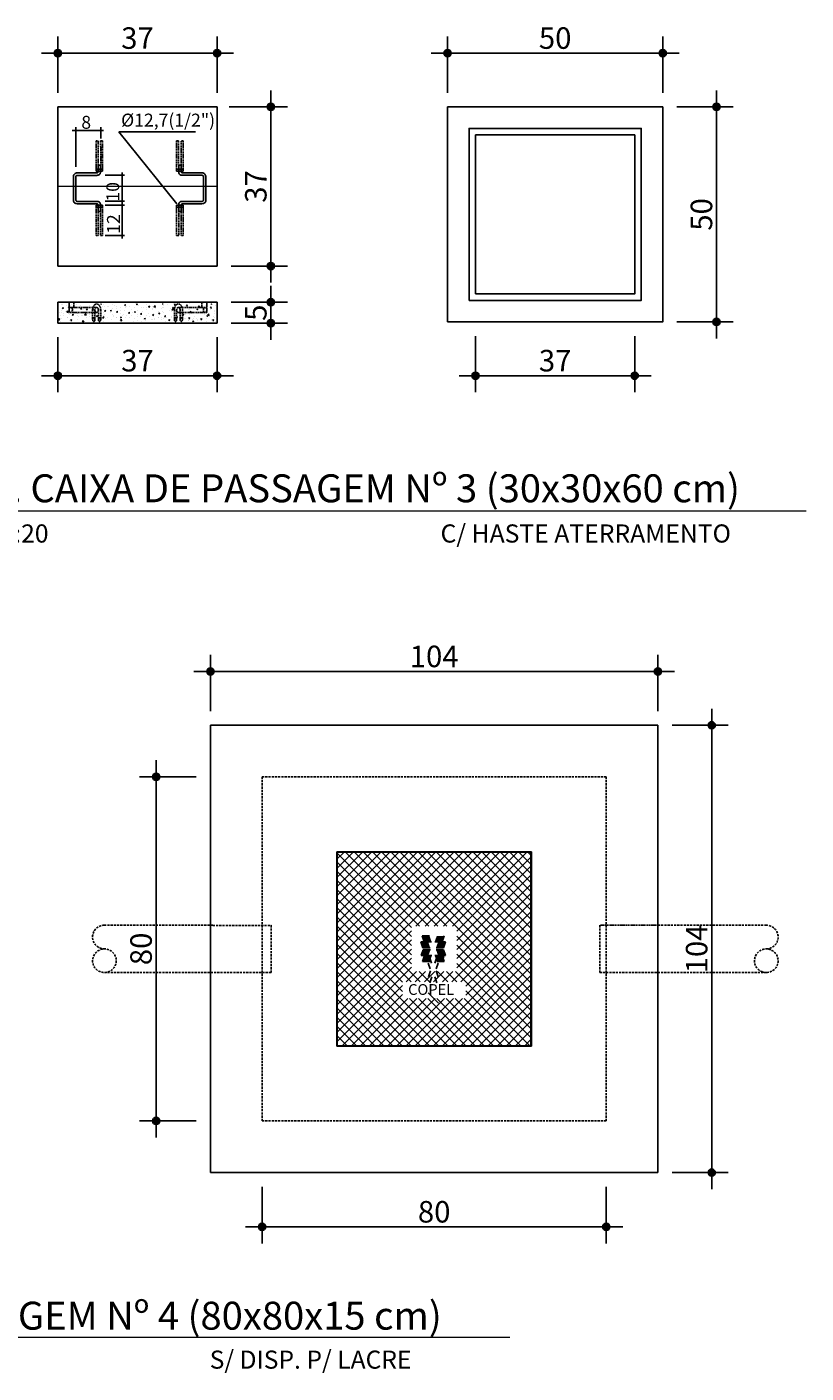
# Model space of a CAD drawing. Extents: x 26 to 9081, y -1202 to 752.
# Drawn here: x 7841 to 8022, y -441 to -128 of the extents above; entities that cross this region are included whole.
import ezdxf

# ---------------------------------------------------------------- set-up
doc = ezdxf.new("R2010")
doc.units = 0
doc.header["$MEASUREMENT"] = 0
doc.header["$PDMODE"] = 1
for name, pattern in [('DASHED', [0.75, 0.5, -0.25]), ('DASHED2', [0.375, 0.25, -0.125]), ('HIDDEN', [0.375, 0.25, -0.125])]:
    doc.linetypes.add(name, pattern=pattern)
doc.layers.get('Defpoints').update_dxf_attribs({"linetype": 'CONTINUOUS'})
for name, color, linetype in [('01', 7, 'CONTINUOUS'), ('02', 7, 'CONTINUOUS'), ('2', 2, 'CONTINUOUS'), ('CAIXAS', 4, 'CONTINUOUS'), ('COTA', 7, 'CONTINUOUS')]:
    doc.layers.add(name, color=color, linetype=linetype)
doc.layers.add('FORMATO', color=7, linetype='CONTINUOUS', lineweight=15)
doc.styles.add('REGUA200', font='ARIAL.TTF')
doc.styles.add('ROMANS', font='romans.shx', dxfattribs={"height": 3})
doc.dimstyles.new('COTAS ELETRICA', dxfattribs={"dimscale": 0.5, "dimtxt": 3, "dimasz": 2, "dimexe": 1, "dimexo": 1.5825, "dimgap": 3, "dimtad": 1, "dimzin": 0, "dimtxsty": 'ROMANS', "dimblk": 'PONTO', "dimcen": 0.5, "dimclrd": 1, "dimclre": 1, "dimclrt": 7, "dimaunit": 1, "dimadec": 3, "dimazin": 0, "dimtfac": 1, "dimtmove": 0, "dimatfit": 1, "dimfxl": 0, "dimtzin": 0, "dimlwd": -1, "dimlwe": -1, "dimarcsym": 0})

# ---------------------------------------------------------------- blocks, each defined once
blk = doc.blocks.new('PONTO')
at = {"layer": 'COTA'}
h = blk.add_hatch(color=7, dxfattribs=at)
edge = h.paths.add_edge_path()
edge.add_arc((0, 0), 0.842, 0, 360)
at = {"layer": 'COTA', "color": 7}
for p, q in [((0, -3.84), (0, 3.84)), ((-3.84, 0), (3.84, 0))]:
    blk.add_line(p, q, dxfattribs=at)
blk.add_circle((0, 0), 0.842, dxfattribs=at)
blk = doc.blocks.new('*D33')
at = {"layer": 'COTA', "color": 7}
for p, q in [((7938.76, -143.38), (7938.76, -133.67)), ((7939.76, -134.17), (7987.76, -134.17)), ((7988.76, -143.38), (7988.76, -133.67))]:
    blk.add_line(p, q, dxfattribs=at)
at = {"layer": 'Defpoints', "color": 0}
for p in [(7988.76, -134.17), (7938.76, -144.17), (7988.76, -144.17)]:
    blk.add_point(p, dxfattribs=at)
at = {"layer": 'COTA', "color": 7, "rotation": 180}
blk.add_blockref('PONTO', (7938.76, -134.17), dxfattribs=at)
at = {"layer": 'COTA', "color": 7}
blk.add_blockref('PONTO', (7988.76, -134.17), dxfattribs=at)
at = {"layer": 'COTA', "color": 7, "insert": (7963.76, -130.67), "char_height": 3, "attachment_point": 5, "style": 'ROMANS'}
blk.add_mtext('{\\H1.6667x;50}', dxfattribs=at)
blk = doc.blocks.new('*D34')
at = {"layer": 'COTA', "color": 7}
for p, q in [((7992.05, -146.67), (8001.76, -146.67)), ((8001.26, -195.67), (8001.26, -147.67)), ((7992.05, -196.67), (8001.76, -196.67))]:
    blk.add_line(p, q, dxfattribs=at)
at = {"layer": 'Defpoints', "color": 0}
for p in [(7991.26, -146.67), (8001.26, -146.67), (7991.26, -196.67)]:
    blk.add_point(p, dxfattribs=at)
at = {"layer": 'COTA', "color": 7}
for p, rotation in [((8001.26, -146.67), 90), ((8001.26, -196.67), 270)]:
    blk.add_blockref('PONTO', p, dxfattribs=dict(at, rotation=rotation))
at = {"layer": 'COTA', "color": 7, "insert": (7997.76, -171.67), "char_height": 3, "attachment_point": 5, "rotation": 90, "style": 'ROMANS'}
blk.add_mtext('{\\H1.6667x;50}', dxfattribs=at)
blk = doc.blocks.new('*D35')
at = {"layer": 'COTA', "color": 7}
for p, q in [((7897.69, -191.09), (7897.69, -190.09)), ((7888.48, -192.09), (7898.19, -192.09)), ((7897.69, -196.95), (7897.69, -192.09)), ((7888.48, -196.95), (7898.19, -196.95)), ((7897.69, -197.95), (7897.69, -198.95))]:
    blk.add_line(p, q, dxfattribs=at)
at = {"layer": 'Defpoints', "color": 0}
for p in [(7887.69, -192.09), (7897.69, -192.09), (7887.69, -196.95)]:
    blk.add_point(p, dxfattribs=at)
at = {"layer": 'COTA', "color": 7}
for p, rotation in [((7897.69, -192.09), 270), ((7897.69, -196.95), 90)]:
    blk.add_blockref('PONTO', p, dxfattribs=dict(at, rotation=rotation))
at = {"layer": 'COTA', "color": 7, "insert": (7894.19, -194.52), "char_height": 3, "attachment_point": 5, "rotation": 90, "style": 'ROMANS'}
blk.add_mtext('{\\H1.6667x;5}', dxfattribs=at)
blk = doc.blocks.new('*D36')
at = {"layer": 'COTA', "color": 7}
for p, q in [((7848.19, -200.24), (7848.19, -209.67)), ((7885.19, -200.24), (7885.19, -209.67)), ((7849.19, -209.17), (7884.19, -209.17))]:
    blk.add_line(p, q, dxfattribs=at)
at = {"layer": 'Defpoints', "color": 0}
for p in [(7848.19, -199.45), (7885.19, -199.45), (7885.19, -209.17)]:
    blk.add_point(p, dxfattribs=at)
at = {"layer": 'COTA', "color": 7, "rotation": 180}
blk.add_blockref('PONTO', (7848.19, -209.17), dxfattribs=at)
at = {"layer": 'COTA', "color": 7}
blk.add_blockref('PONTO', (7885.19, -209.17), dxfattribs=at)
at = {"layer": 'COTA', "color": 7, "insert": (7866.69, -205.67), "char_height": 3, "attachment_point": 5, "style": 'ROMANS'}
blk.add_mtext('{\\H1.6667x;37}', dxfattribs=at)
blk = doc.blocks.new('*D37')
at = {"layer": 'COTA', "color": 7}
for p, q in [((7848.19, -143.38), (7848.19, -133.67)), ((7849.19, -134.17), (7884.19, -134.17)), ((7885.19, -143.38), (7885.19, -133.67))]:
    blk.add_line(p, q, dxfattribs=at)
at = {"layer": 'Defpoints', "color": 0}
for p in [(7885.19, -134.17), (7848.19, -144.17), (7885.19, -144.17)]:
    blk.add_point(p, dxfattribs=at)
at = {"layer": 'COTA', "color": 7, "rotation": 180}
blk.add_blockref('PONTO', (7848.19, -134.17), dxfattribs=at)
at = {"layer": 'COTA', "color": 7}
blk.add_blockref('PONTO', (7885.19, -134.17), dxfattribs=at)
at = {"layer": 'COTA', "color": 7, "insert": (7866.69, -130.67), "char_height": 3, "attachment_point": 5, "style": 'ROMANS'}
blk.add_mtext('{\\H1.6667x;37}', dxfattribs=at)
blk = doc.blocks.new('*D38')
at = {"layer": 'COTA', "color": 7}
for p, q in [((7888.03, -146.67), (7898.19, -146.67)), ((7897.69, -182.67), (7897.69, -147.67)), ((7888.48, -183.67), (7898.19, -183.67))]:
    blk.add_line(p, q, dxfattribs=at)
at = {"layer": 'Defpoints', "color": 0}
for p in [(7887.23, -146.67), (7897.69, -146.67), (7887.69, -183.67)]:
    blk.add_point(p, dxfattribs=at)
at = {"layer": 'COTA', "color": 7}
for p, rotation in [((7897.69, -146.67), 90), ((7897.69, -183.67), 270)]:
    blk.add_blockref('PONTO', p, dxfattribs=dict(at, rotation=rotation))
at = {"layer": 'COTA', "color": 7, "insert": (7894.19, -165.17), "char_height": 3, "attachment_point": 5, "rotation": 90, "style": 'ROMANS'}
blk.add_mtext('{\\H1.6667x;37}', dxfattribs=at)
blk = doc.blocks.new('*D39')
at = {"layer": 'COTA', "color": 7}
for p, q in [((7945.26, -199.96), (7945.26, -209.67)), ((7982.26, -199.96), (7982.26, -209.67)), ((7946.26, -209.17), (7981.26, -209.17))]:
    blk.add_line(p, q, dxfattribs=at)
at = {"layer": 'Defpoints', "color": 0}
for p in [(7945.26, -199.17), (7982.26, -199.17), (7982.26, -209.17)]:
    blk.add_point(p, dxfattribs=at)
at = {"layer": 'COTA', "color": 7, "rotation": 180}
blk.add_blockref('PONTO', (7945.26, -209.17), dxfattribs=at)
at = {"layer": 'COTA', "color": 7}
blk.add_blockref('PONTO', (7982.26, -209.17), dxfattribs=at)
at = {"layer": 'COTA', "color": 7, "insert": (7963.76, -205.67), "char_height": 3, "attachment_point": 5, "style": 'ROMANS'}
blk.add_mtext('{\\H1.6667x;37}', dxfattribs=at)
blk = doc.blocks.new('*D109')
at = {"layer": 'COTA', "color": 7}
for p, q in [((7883.64, -287.14), (7883.64, -277.43)), ((7986.64, -277.93), (7884.64, -277.93)), ((7987.64, -287.14), (7987.64, -277.43))]:
    blk.add_line(p, q, dxfattribs=at)
at = {"layer": 'Defpoints', "color": 0}
for p in [(7883.64, -277.93), (7883.64, -287.93), (7987.64, -287.93)]:
    blk.add_point(p, dxfattribs=at)
at = {"layer": 'COTA', "color": 7, "rotation": 180}
blk.add_blockref('PONTO', (7883.64, -277.93), dxfattribs=at)
at = {"layer": 'COTA', "color": 7}
blk.add_blockref('PONTO', (7987.64, -277.93), dxfattribs=at)
at = {"layer": 'COTA', "color": 7, "insert": (7935.64, -274.43), "char_height": 3, "attachment_point": 5, "style": 'ROMANS'}
blk.add_mtext('{\\H1.6667x;104}', dxfattribs=at)
blk = doc.blocks.new('*D110')
at = {"layer": 'COTA', "color": 7}
for p, q in [((7895.64, -397.72), (7895.64, -407.55)), ((7975.64, -397.72), (7975.64, -407.55)), ((7896.64, -407.05), (7974.64, -407.05))]:
    blk.add_line(p, q, dxfattribs=at)
at = {"layer": 'Defpoints', "color": 0}
for p in [(7895.64, -396.93), (7975.64, -396.93), (7975.64, -407.05)]:
    blk.add_point(p, dxfattribs=at)
at = {"layer": 'COTA', "color": 7, "rotation": 180}
blk.add_blockref('PONTO', (7895.64, -407.05), dxfattribs=at)
at = {"layer": 'COTA', "color": 7}
blk.add_blockref('PONTO', (7975.64, -407.05), dxfattribs=at)
at = {"layer": 'COTA', "color": 7, "insert": (7935.64, -403.55), "char_height": 3, "attachment_point": 5, "style": 'ROMANS'}
blk.add_mtext('{\\H1.6667x;80}', dxfattribs=at)
blk = doc.blocks.new('*D111')
at = {"layer": 'COTA', "color": 7}
for p, q in [((7990.93, -290.43), (8000.64, -290.43)), ((8000.14, -393.43), (8000.14, -291.43)), ((7990.93, -394.43), (8000.64, -394.43))]:
    blk.add_line(p, q, dxfattribs=at)
at = {"layer": 'Defpoints', "color": 0}
for p in [(7990.14, -290.43), (8000.14, -290.43), (7990.14, -394.43)]:
    blk.add_point(p, dxfattribs=at)
at = {"layer": 'COTA', "color": 7}
for p, rotation in [((8000.14, -290.43), 90), ((8000.14, -394.43), 270)]:
    blk.add_blockref('PONTO', p, dxfattribs=dict(at, rotation=rotation))
at = {"layer": 'COTA', "color": 7, "insert": (7996.64, -342.43), "char_height": 3, "attachment_point": 5, "rotation": 90, "style": 'ROMANS'}
blk.add_mtext('{\\H1.6667x;104}', dxfattribs=at)
blk = doc.blocks.new('*D112')
at = {"layer": 'COTA', "color": 7}
for p, q in [((7880.34, -302.43), (7870.52, -302.43)), ((7871.02, -303.43), (7871.02, -381.43)), ((7880.34, -382.43), (7870.52, -382.43))]:
    blk.add_line(p, q, dxfattribs=at)
at = {"layer": 'Defpoints', "color": 0}
for p in [(7881.14, -302.43), (7871.02, -382.43), (7881.14, -382.43)]:
    blk.add_point(p, dxfattribs=at)
at = {"layer": 'COTA', "color": 7}
for p, rotation in [((7871.02, -302.43), 90), ((7871.02, -382.43), 270)]:
    blk.add_blockref('PONTO', p, dxfattribs=dict(at, rotation=rotation))
at = {"layer": 'COTA', "color": 7, "insert": (7867.52, -342.43), "char_height": 3, "attachment_point": 5, "rotation": 90, "style": 'ROMANS'}
blk.add_mtext('{\\H1.6667x;80}', dxfattribs=at)

msp = doc.modelspace()

# ---------------------------------------------------------------- hatches: boundary and pattern name
at = {"layer": 'FORMATO'}
h = msp.add_hatch(dxfattribs=at)
h.set_pattern_fill('AR-CONC', color=256, scale=0.389474, style=0)
h.set_pattern_definition([(50, (4079.0434, -442.7847), (2.7935397, -0.244403), [0.2921053, -3.213158]), (355, (4079.0434, -442.7847), (-0.5404, 2.9295904), [0.2336842, -2.5705263]), (100.4514, (4079.2762, -442.805), (2.2531418, 2.6851856), [0.2482513, -2.730764]), (46.1842, (4079.0434, -442.0057), (4.156623, -0.644653), [0.438158, -4.819737]), (96.6356, (4079.39, -442.0595), (3.6402653, 3.7939328), [0.372377, -4.0961454]), (351.1842, (4079.0434, -442.0057), (3.6402623, 3.7939356), [0.3505263, -3.8557895]), (21, (4079.433, -442.2005), (2.3247959, -1.5680946), [0.2921053, -3.213158]), (326, (4079.433, -442.2005), (0.9476492, 2.8242686), [0.2336842, -2.5705263]), (71.4514, (4079.6266, -442.3311), (3.272446, 1.2561714), [0.2482513, -2.730764]), (37.5, (4079.0434, -442.7847), (0.04735944, 1.29653396), [0, -2.5393684, 0, -2.6094737, 0, -2.58026316]), (7.5, (4079.0434, -442.7847), (1.0245866, 1.5361298), [0, -1.4877895, 0, -2.48094737, 0, -0.98342105]), (327.5, (4078.1749, -442.7847), (2.0790979, -0.0878453), [0, -0.9736842, 0, -3.03789474, 0, -4.0310526]), (317.5, (4077.7854, -442.7847), (2.2713567, 0.3898826), [0, -1.2657895, 0, -2.0174737, 0, -2.8626316])])
h.paths.add_polyline_path([(7885.193, -196.608), (7848.193, -196.608), (7848.193, -192.431), (7885.193, -192.431)])

# ---------------------------------------------------------------- linework, layer by layer
at = {"layer": '02', "lineweight": -2}
for p, q in [((7858.831, -152.145), (7851.476, -152.145)), ((7852.353, -160.637), (7852.353, -151.421)), ((7858.146, -154.011), (7858.146, -151.421)), ((7862.345, -152.449), (7880.191, -152.449)), ((7862.345, -152.449), (7875.825, -169.235)), ((7859.19, -162.564), (7863.707, -162.564)), ((7863.105, -161.916), (7863.105, -177.284)), ((7859.19, -168.628), (7863.707, -168.628)), ((7859.19, -169.507), (7863.707, -169.507)), ((7859.19, -176.544), (7863.707, -176.544))]:
    msp.add_line(p, q, dxfattribs=at)
at = {"layer": '02', "lineweight": -2, "const_width": 0.275}
for points in [[(7852.215, -152.145, 1), (7852.491, -152.145, 1)], [(7858.008, -152.145, 1), (7858.283, -152.145, 1)], [(7862.967, -162.564, 1), (7863.242, -162.564, 1)], [(7862.967, -168.628, 1), (7863.242, -168.628, 1)], [(7862.967, -169.507, 1), (7863.242, -169.507, 1)], [(7862.967, -176.544, 1), (7863.242, -176.544, 1)]]:
    msp.add_lwpolyline(points, format="xyb", close=True, dxfattribs=at)
at = {"layer": '2', "linetype": 'DASHED2'}
for p, q in [((7857.069, -161.178), (7857.069, -154.573)), ((7857.069, -154.573), (7857.573, -154.573)), ((7857.573, -160.166), (7857.573, -154.573)), ((7858.133, -154.569), (7858.14, -160.166)), ((7858.597, -154.569), (7858.133, -154.569)), ((7858.597, -161.178), (7858.597, -154.569)), ((7875.79, -161.172), (7875.79, -154.564)), ((7875.79, -154.564), (7876.254, -154.564)), ((7876.254, -154.564), (7876.246, -160.161)), ((7876.814, -160.161), (7876.814, -154.568)), ((7877.317, -154.568), (7876.814, -154.568)), ((7877.317, -161.172), (7877.317, -154.568)), ((7857.069, -169.96), (7857.069, -176.569)), ((7857.533, -176.569), (7857.525, -170.971)), ((7858.093, -170.971), (7858.093, -176.565)), ((7858.597, -169.96), (7858.597, -176.565)), ((7875.79, -169.955), (7875.79, -176.559)), ((7876.293, -170.966), (7876.293, -176.559)), ((7876.854, -176.563), (7876.861, -170.966)), ((7877.317, -169.955), (7877.317, -176.563)), ((7857.069, -176.569), (7857.533, -176.569)), ((7858.597, -176.565), (7858.093, -176.565)), ((7875.79, -176.559), (7876.293, -176.559)), ((7877.317, -176.563), (7876.854, -176.563)), ((7850.777, -194.464), (7850.777, -192.085)), ((7851.928, -193.282), (7851.222, -193.279)), ((7851.928, -193.282), (7851.928, -192.085)), ((7857.134, -193.282), (7851.928, -193.282)), ((7856.268, -193.869), (7856.268, -196.134)), ((7856.805, -193.869), (7856.805, -196.134)), ((7857.6, -193.869), (7857.601, -196.151)), ((7858.136, -193.869), (7858.137, -196.134)), ((7875.259, -193.869), (7875.259, -196.134)), ((7875.795, -193.869), (7875.795, -196.151)), ((7876.26, -193.282), (7881.636, -193.282)), ((7876.591, -193.869), (7876.591, -196.134)), ((7877.127, -193.869), (7877.127, -196.134)), ((7881.636, -193.282), (7881.636, -192.085)), ((7881.636, -193.282), (7882.396, -193.282)), ((7882.787, -194.464), (7882.787, -192.085)), ((7857.2, -194.464), (7850.777, -194.464)), ((7856.239, -195.955), (7856.239, -195.955)), ((7876.195, -194.464), (7882.787, -194.464))]:
    msp.add_line(p, q, dxfattribs=at)
at = {"layer": '2', "linetype": 'Continuous'}
for p, q in [((7857.255, -162.017), (7852.704, -162.017)), ((7852.709, -162.584), (7857.255, -162.584)), ((7857.069, -161.624), (7857.069, -161.178)), ((7857.069, -161.178), (7858.597, -161.178)), ((7858.597, -161.624), (7857.069, -161.624)), ((7857.525, -161.738), (7857.525, -160.248)), ((7858.093, -160.248), (7857.525, -160.248)), ((7858.093, -161.738), (7858.093, -160.248)), ((7858.597, -161.178), (7858.597, -161.624)), ((7877.317, -161.172), (7875.79, -161.172)), ((7875.79, -161.172), (7875.79, -161.619)), ((7875.79, -161.619), (7877.317, -161.619)), ((7876.293, -160.243), (7876.861, -160.243)), ((7876.293, -161.733), (7876.293, -160.243)), ((7876.861, -161.733), (7876.861, -160.243)), ((7877.131, -162.011), (7881.683, -162.011)), ((7881.678, -162.579), (7877.131, -162.579)), ((7877.317, -161.619), (7877.317, -161.172)), ((7851.791, -162.92), (7851.791, -168.422)), ((7852.359, -168.422), (7852.359, -162.915)), ((7882.028, -168.417), (7882.028, -162.909)), ((7882.596, -162.915), (7882.596, -168.417)), ((7857.255, -168.635), (7852.701, -168.635)), ((7877.131, -168.63), (7881.686, -168.63)), ((7852.706, -169.203), (7857.255, -169.203)), ((7857.069, -169.513), (7858.597, -169.513)), ((7857.069, -169.96), (7857.069, -169.513)), ((7858.597, -169.96), (7857.069, -169.96)), ((7857.525, -169.481), (7857.525, -170.971)), ((7858.093, -170.971), (7857.525, -170.971)), ((7858.093, -169.481), (7858.093, -170.971)), ((7858.597, -169.513), (7858.597, -169.96)), ((7877.317, -169.508), (7875.79, -169.508)), ((7875.79, -169.508), (7875.79, -169.955)), ((7875.79, -169.955), (7877.317, -169.955)), ((7876.293, -169.476), (7876.293, -170.966)), ((7876.293, -170.966), (7876.861, -170.966)), ((7876.861, -169.476), (7876.861, -170.966)), ((7881.68, -169.198), (7877.131, -169.198)), ((7877.317, -169.955), (7877.317, -169.508))]:
    msp.add_line(p, q, dxfattribs=at)
for points in [[(7938.759, -196.668), (7938.759, -146.668), (7988.759, -146.668), (7988.759, -196.668)], [(7943.759, -191.668), (7943.759, -151.668), (7983.759, -151.668), (7983.759, -191.668)]]:
    msp.add_lwpolyline(points, close=True, dxfattribs=at)
for centre, radius, start, end in [((7852.728, -162.954), 0.938, 91.49953, 182.08306), ((7852.673, -162.897), 0.314, 83.40627, 183.29039), ((7857.296, -161.786), 0.234, 260.00142, 11.74982), ((7857.335, -161.825), 0.763, 264.02876, 6.54341), ((7877.052, -161.82), 0.763, 173.45659, 275.97124), ((7877.091, -161.781), 0.234, 168.25018, 279.99858), ((7881.714, -162.891), 0.314, 356.70961, 96.59373), ((7881.658, -162.949), 0.938, 357.91694, 88.50047), ((7852.638, -168.356), 0.849, 184.44761, 274.60204), ((7852.637, -168.357), 0.285, 193.18585, 282.99253), ((7857.335, -169.394), 0.763, 353.45659, 95.97124), ((7877.052, -169.389), 0.763, 84.02876, 186.54341), ((7881.749, -168.351), 0.849, 265.39796, 355.55239), ((7881.75, -168.352), 0.285, 257.00747, 346.81415), ((7857.296, -169.433), 0.234, 348.25018, 99.99858), ((7877.091, -169.428), 0.234, 80.00142, 191.74982)]:
    msp.add_arc(centre, radius, start, end, dxfattribs=at)
at = {"layer": '2', "linetype": 'DASHED2'}
for centre, major_axis, start_param, end_param in [((7851.171, -193.869), (0, 0.595), -1.5707963, 4.712389), ((7857.202, -193.881), (0, 1.401), -1.562323, 1.562323), ((7857.202, -193.869), (0, 0.595), -1.5707963, 4.712389), ((7876.193, -193.881), (0, 1.401), -1.562323, 1.562323), ((7876.193, -193.869), (0, 0.595), -1.5707963, 4.712389), ((7882.395, -193.884), (0, 0.595), -1.5707963, 4.712389), ((7856.537, -196.134), (0, 0.403), -1.5707963, 4.712389), ((7857.869, -196.134), (0, 0.403), -1.5707963, 4.712389), ((7875.527, -196.134), (0, 0.403), -1.5707963, 4.712389), ((7876.859, -196.134), (0, 0.403), -1.5707963, 4.712389)]:
    msp.add_ellipse(centre, major_axis=major_axis, ratio=0.6666667, start_param=start_param, end_param=end_param, dxfattribs=at)
at = {"layer": 'CAIXAS'}
for p, q in [((7848.193, -196.954), (7848.193, -192.085)), ((7848.193, -192.085), (7885.193, -192.085)), ((7885.193, -192.085), (7885.193, -196.954)), ((7885.193, -196.954), (7848.193, -196.954))]:
    msp.add_line(p, q, dxfattribs=at)
at = {"layer": 'CAIXAS', "color": 2}
for p, q in [((7883.636, -290.433), (7987.636, -290.433)), ((7883.636, -394.433), (7883.636, -290.433)), ((7987.636, -290.433), (7987.636, -394.433)), ((7987.636, -394.433), (7883.636, -394.433))]:
    msp.add_line(p, q, dxfattribs=at)
at = {"layer": 'CAIXAS', "color": 7, "linetype": 'DASHED2', "ltscale": 2}
for p, q in [((7895.636, -302.433), (7975.636, -302.433)), ((7895.636, -382.433), (7895.636, -302.433)), ((7975.636, -302.433), (7975.636, -382.433)), ((7975.636, -382.433), (7895.636, -382.433))]:
    msp.add_line(p, q, dxfattribs=at)
at = {"layer": 'CAIXAS', "color": 7}
for p, q in [((7913.036, -365.033), (7913.036, -319.833)), ((7913.036, -319.833), (7958.236, -319.833)), ((7913.136, -319.933), (7958.136, -319.933)), ((7913.136, -364.933), (7913.136, -319.933)), ((7913.136, -353.341), (7946.545, -319.933)), ((7913.136, -351.22), (7944.423, -319.933)), ((7913.136, -349.099), (7942.302, -319.933)), ((7913.136, -346.977), (7940.181, -319.933)), ((7913.136, -344.856), (7938.059, -319.933)), ((7913.136, -342.735), (7935.938, -319.933)), ((7913.136, -340.613), (7933.817, -319.933)), ((7913.136, -338.492), (7931.695, -319.933)), ((7913.136, -336.371), (7929.574, -319.933)), ((7913.136, -334.249), (7927.453, -319.933)), ((7913.136, -332.128), (7925.331, -319.933)), ((7913.136, -330.007), (7923.21, -319.933)), ((7913.136, -327.885), (7921.089, -319.933)), ((7913.136, -325.764), (7918.967, -319.933)), ((7913.136, -323.643), (7916.846, -319.933)), ((7913.136, -321.522), (7914.725, -319.933)), ((7930.386, -337.433), (7913.136, -320.183)), ((7930.386, -339.554), (7913.136, -322.304)), ((7932.257, -337.183), (7915.007, -319.933)), ((7934.378, -337.183), (7917.128, -319.933)), ((7936.499, -337.183), (7919.249, -319.933)), ((7938.621, -337.183), (7921.371, -319.933)), ((7958.136, -354.576), (7923.492, -319.933)), ((7958.136, -352.455), (7925.613, -319.933)), ((7958.136, -350.334), (7927.735, -319.933)), ((7958.136, -348.212), (7929.856, -319.933)), ((7931.416, -337.183), (7948.666, -319.933)), ((7958.136, -346.091), (7931.977, -319.933)), ((7933.537, -337.183), (7950.787, -319.933)), ((7958.136, -343.97), (7934.099, -319.933)), ((7935.659, -337.183), (7952.909, -319.933)), ((7958.136, -341.849), (7936.22, -319.933)), ((7937.78, -337.183), (7955.03, -319.933)), ((7958.136, -339.727), (7938.341, -319.933)), ((7939.901, -337.183), (7957.151, -319.933)), ((7958.136, -337.606), (7940.462, -319.933)), ((7940.886, -338.319), (7958.136, -321.069)), ((7958.136, -335.485), (7942.584, -319.933)), ((7958.136, -333.363), (7944.705, -319.933)), ((7958.136, -331.242), (7946.826, -319.933)), ((7958.136, -329.121), (7948.948, -319.933)), ((7958.136, -326.999), (7951.069, -319.933)), ((7958.136, -324.878), (7953.19, -319.933)), ((7958.136, -322.757), (7955.312, -319.933)), ((7958.136, -320.635), (7957.433, -319.933)), ((7958.136, -319.933), (7958.136, -364.933)), ((7958.236, -319.833), (7958.236, -365.033)), ((7930.386, -341.676), (7913.136, -324.426)), ((7940.886, -340.441), (7958.136, -323.191)), ((7940.886, -342.562), (7958.136, -325.312)), ((7930.386, -343.797), (7913.136, -326.547)), ((7940.886, -344.683), (7958.136, -327.433)), ((7930.386, -345.918), (7913.136, -328.668)), ((7932.421, -350.075), (7913.136, -330.79)), ((7939.737, -350.075), (7958.136, -331.676)), ((7940.886, -346.805), (7958.136, -329.555)), ((7930.292, -350.067), (7913.136, -332.911)), ((7941.866, -350.067), (7958.136, -333.797)), ((7928.281, -350.178), (7913.136, -335.032)), ((7928.281, -352.299), (7913.136, -337.154)), ((7942.991, -351.064), (7958.136, -335.918)), ((7913.136, -355.463), (7930.386, -338.213)), ((7938.793, -364.933), (7913.136, -339.275)), ((7913.136, -357.584), (7930.386, -340.334)), ((7932.531, -340.791), (7934.248, -340.791)), ((7932.997, -342.158), (7932.531, -340.791)), ((7932.851, -339.424), (7934.568, -339.424)), ((7933.317, -340.791), (7932.851, -339.424)), ((7933.317, -340.791), (7935.034, -340.791)), ((7933.364, -364.933), (7958.136, -340.161)), ((7937.478, -340.791), (7935.761, -340.791)), ((7938.264, -340.791), (7936.547, -340.791)), ((7937.478, -340.791), (7937.944, -339.424)), ((7937.798, -342.158), (7938.264, -340.791)), ((7958.136, -356.698), (7940.886, -339.448)), ((7942.991, -353.185), (7958.136, -338.04)), ((7936.672, -364.933), (7913.136, -341.396)), ((7913.136, -359.705), (7930.386, -342.455)), ((7934.551, -364.933), (7913.136, -343.518)), ((7933.065, -342.614), (7932.599, -343.98)), ((7932.599, -343.98), (7934.316, -343.98)), ((7933.385, -343.98), (7932.919, -345.347)), ((7932.997, -342.158), (7934.713, -342.158)), ((7933.065, -342.614), (7934.781, -342.614)), ((7933.385, -343.98), (7935.102, -343.98)), ((7935.486, -364.933), (7958.136, -342.282)), ((7937.478, -343.98), (7935.761, -343.98)), ((7937.798, -342.158), (7936.081, -342.158)), ((7937.798, -342.614), (7936.081, -342.614)), ((7938.264, -343.98), (7936.547, -343.98)), ((7937.478, -343.98), (7937.944, -345.347)), ((7937.798, -342.614), (7938.264, -343.98)), ((7958.136, -358.819), (7940.886, -341.569)), ((7958.136, -360.94), (7940.886, -343.69)), ((7913.136, -361.827), (7930.386, -344.577)), ((7932.429, -364.933), (7913.136, -345.639)), ((7913.136, -363.948), (7930.386, -346.698)), ((7932.919, -345.347), (7934.636, -345.347)), ((7934.713, -347.102), (7934.248, -345.736)), ((7935.034, -345.736), (7934.568, -344.369)), ((7935.761, -345.736), (7936.227, -344.369)), ((7936.081, -347.102), (7936.547, -345.736)), ((7937.944, -344.369), (7936.227, -344.369)), ((7937.944, -345.347), (7936.227, -345.347)), ((7937.607, -364.933), (7958.136, -344.404)), ((7939.728, -364.933), (7958.136, -346.525)), ((7958.136, -363.062), (7940.886, -345.812)), ((7930.308, -364.933), (7913.136, -347.76)), ((7928.187, -364.933), (7913.136, -349.882)), ((7929.138, -350.067), (7931.523, -347.683)), ((7931.251, -350.075), (7933.644, -347.683)), ((7934.543, -350.075), (7932.15, -347.683)), ((7933.373, -350.075), (7935.765, -347.683)), ((7934.781, -347.558), (7934.316, -348.925)), ((7935.102, -348.925), (7934.636, -350.292)), ((7935.494, -350.075), (7937.887, -347.683)), ((7935.761, -348.925), (7936.227, -350.292)), ((7936.081, -347.558), (7936.547, -348.925)), ((7938.785, -350.075), (7936.393, -347.683)), ((7937.615, -350.075), (7940.008, -347.683)), ((7940.898, -350.067), (7938.514, -347.683)), ((7957.885, -364.933), (7940.635, -347.683)), ((7941.85, -364.933), (7958.136, -348.646)), ((7926.066, -364.933), (7913.136, -352.003)), ((7914.273, -364.933), (7928.281, -350.924)), ((7916.394, -364.933), (7928.281, -353.045)), ((7936.664, -355.02), (7934.271, -352.627)), ((7955.764, -364.933), (7942.991, -352.159)), ((7943.971, -364.933), (7958.136, -350.768)), ((7946.092, -364.933), (7958.136, -352.889)), ((7923.944, -364.933), (7913.136, -354.124)), ((7921.823, -364.933), (7913.136, -356.246)), ((7918.515, -364.933), (7929.523, -353.924)), ((7920.637, -364.933), (7931.645, -353.924)), ((7922.758, -364.933), (7933.766, -353.924)), ((7924.879, -364.933), (7935.887, -353.924)), ((7927, -364.933), (7938.009, -353.924)), ((7929.122, -364.933), (7940.13, -353.924)), ((7940.915, -364.933), (7929.906, -353.924)), ((7931.243, -364.933), (7942.251, -353.924)), ((7943.036, -364.933), (7932.028, -353.924)), ((7945.157, -364.933), (7934.149, -353.924)), ((7947.279, -364.933), (7936.27, -353.924)), ((7949.4, -364.933), (7938.392, -353.924)), ((7951.521, -364.933), (7940.513, -353.924)), ((7953.643, -364.933), (7942.634, -353.924)), ((7948.214, -364.933), (7958.136, -355.01)), ((7919.702, -364.933), (7913.136, -358.367)), ((7950.335, -364.933), (7958.136, -357.132)), ((7952.456, -364.933), (7958.136, -359.253)), ((7917.58, -364.933), (7913.136, -360.488)), ((7915.459, -364.933), (7913.136, -362.609)), ((7954.578, -364.933), (7958.136, -361.374)), ((7958.236, -365.033), (7913.036, -365.033)), ((7913.338, -364.933), (7913.136, -364.731)), ((7958.136, -364.933), (7913.136, -364.933)), ((7956.699, -364.933), (7958.136, -363.496))]:
    msp.add_line(p, q, dxfattribs=at)
at = {"layer": 'CAIXAS', "color": 2, "linetype": 'DASHED'}
for p, q in [((7884.199, -336.933), (7859.006, -336.933)), ((7884.199, -336.975), (7897.725, -336.975)), ((7897.725, -336.933), (7897.725, -347.933)), ((7974.11, -336.933), (7974.11, -347.933)), ((7987.636, -336.933), (8012.828, -336.933)), ((7897.725, -347.933), (7859.006, -347.933)), ((7974.11, -347.933), (8012.828, -347.933))]:
    msp.add_line(p, q, dxfattribs=at)
at = {"layer": 'CAIXAS', "color": 2, "linetype": 'HIDDEN'}
msp.add_line((7987.636, -336.933), (7974.11, -336.933), dxfattribs=at)
at = {"layer": 'CAIXAS'}
for points in [[(7848.193, -183.668), (7848.193, -146.668), (7885.193, -146.668), (7885.193, -183.668)], [(7945.259, -190.168), (7945.259, -153.168), (7982.259, -153.168), (7982.259, -190.168)]]:
    msp.add_lwpolyline(points, close=True, dxfattribs=at)
at = {"layer": 'CAIXAS', "color": 2, "linetype": 'DASHED'}
for centre in [(7859.006, -345.183), (8012.828, -345.183)]:
    msp.add_circle(centre, 2.75, dxfattribs=at)
for centre, start, end in [((7859.006, -339.683), 90, 270), ((8012.828, -339.683), 270, 90)]:
    msp.add_arc(centre, 2.75, start, end, dxfattribs=at)
at = {"layer": 'CAIXAS', "color": 7}
for points in [[(7932.531, -340.791), (7932.997, -342.158), (7934.248, -340.791), (7934.713, -342.158)], [(7932.851, -339.424), (7933.317, -340.791), (7934.568, -339.424), (7935.034, -340.791)], [(7937.944, -339.424), (7936.227, -339.424), (7937.478, -340.791), (7935.761, -340.791)], [(7938.264, -340.791), (7936.547, -340.791), (7937.798, -342.158), (7936.081, -342.158)], [(7934.781, -342.614), (7934.316, -343.98), (7933.065, -342.614), (7932.599, -343.98)], [(7935.102, -343.98), (7934.636, -345.347), (7933.385, -343.98), (7932.919, -345.347)], [(7935.761, -343.98), (7937.478, -343.98), (7936.227, -345.347), (7937.944, -345.347)], [(7936.081, -342.614), (7937.798, -342.614), (7936.547, -343.98), (7938.264, -343.98)]]:
    msp.add_solid(points, dxfattribs=at)
at = {"layer": 'FORMATO', "color": 1}
msp.add_line((7885.193, -165.168), (7848.193, -165.168), dxfattribs=at)
at = {"layer": 'FORMATO', "color": 7}
for p, q in [((7820.442, -240.598), (8022.071, -240.598)), ((7751.143, -432.66), (7953.236, -432.66))]:
    msp.add_line(p, q, dxfattribs=at)

# ---------------------------------------------------------------- texts
at = {"layer": '01', "color": 7, "style": 'REGUA200'}
for s, p in [('DET. CAIXA DE PASSAGEM Nº 3 (30x30x60 cm)', (7820.727, -238.597)), ('DET. CAIXA DE PASSAGEM Nº 4 (80x80x15 cm)', (7751.428, -430.955))]:
    msp.add_text(s, height=6.5, dxfattribs=at).set_placement(p)
at = {"layer": '02', "color": 3, "lineweight": -2, "style": 'ROMANS', "width": 1}
for s, p in [('8', (7853.637, -151.756)), ('Ø12,7(1/2")', (7862.884, -151.243))]:
    msp.add_text(s, height=3, dxfattribs=at).set_placement(p)
for s, p in [('10', (7862.453, -168.687)), ('12', (7862.604, -176.175))]:
    msp.add_text(s, height=3, rotation=90, dxfattribs=at).set_placement(p)
at = {"layer": '02', "color": 7, "lineweight": -2, "style": 'ROMANS', "width": 1}
for s, height, p in [('ESC: 1:20', 4.2146, (7821.483, -247.959)), ('C/ HASTE ATERRAMENTO', 4.21457, (7937.129, -247.959)), ('COPEL', 2.5, (7929.582, -353.122)), ('S/ DISP. P/ LACRE', 4.2, (7883.47, -440.021))]:
    msp.add_text(s, height=height, dxfattribs=at).set_placement(p)

# ---------------------------------------------------------------- dimensions: what is measured, and where the dimension line sits
at = {"layer": 'COTA', "color": 7}
for base, p1, p2, text, picture, middle in [((7885.193, -134.168), (7848.193, -144.168), (7885.193, -144.168), '{\\H1.6667x;37}', '*D37', (7866.693, -130.668)), ((7988.759, -134.168), (7938.759, -144.168), (7988.759, -144.168), '{\\H1.6667x;50}', '*D33', (7963.759, -130.668)), ((7885.193, -209.168), (7848.193, -199.454), (7885.193, -199.454), '{\\H1.6667x;37}', '*D36', (7866.693, -205.668)), ((7982.259, -209.168), (7945.259, -199.168), (7982.259, -199.168), '{\\H1.6667x;37}', '*D39', (7963.759, -205.668)), ((7883.636, -277.933), (7987.636, -287.933), (7883.636, -287.933), '{\\H1.6667x;104}', '*D109', (7935.636, -274.432)), ((7975.636, -407.051), (7895.636, -396.933), (7975.636, -396.933), '{\\H1.6667x;80}', '*D110', (7935.636, -403.551))]:
    dim = msp.add_linear_dim(base=base, p1=p1, p2=p2, text=text, dimstyle='COTAS ELETRICA', override={"dimtxt": 5, "dimgap": 2, "dimclrd": 7, "dimclre": 7, "dimtix": 1}, dxfattribs=at)
    dim.commit()
    dim.dimension.update_dxf_attribs({"geometry": picture, "text_midpoint": middle})
for base, p1, p2, angle, text, picture, middle in [((7897.693, -146.668), (7887.693, -183.668), (7887.235, -146.668), 90, '{\\H1.6667x;37}', '*D38', (7894.193, -165.168)), ((8001.259, -146.668), (7991.259, -196.668), (7991.259, -146.668), 90, '{\\H1.6667x;50}', '*D34', (7997.759, -171.668)), ((7897.693, -192.085), (7887.693, -196.954), (7887.693, -192.085), 90, '{\\H1.6667x;5}', '*D35', (7894.193, -194.52)), ((8000.136, -290.433), (7990.136, -394.433), (7990.136, -290.433), 270, '{\\H1.6667x;104}', '*D111', (7996.636, -342.433)), ((7871.017, -382.433), (7881.136, -302.433), (7881.136, -382.433), 270, '{\\H1.6667x;80}', '*D112', (7867.517, -342.433))]:
    dim = msp.add_linear_dim(base=base, p1=p1, p2=p2, angle=angle, text=text, dimstyle='COTAS ELETRICA', override={"dimtxt": 5, "dimgap": 2, "dimclrd": 7, "dimclre": 7, "dimtix": 1}, dxfattribs=at)
    dim.commit()
    dim.dimension.update_dxf_attribs({"geometry": picture, "text_midpoint": middle})

doc.saveas('drawing.dxf')
